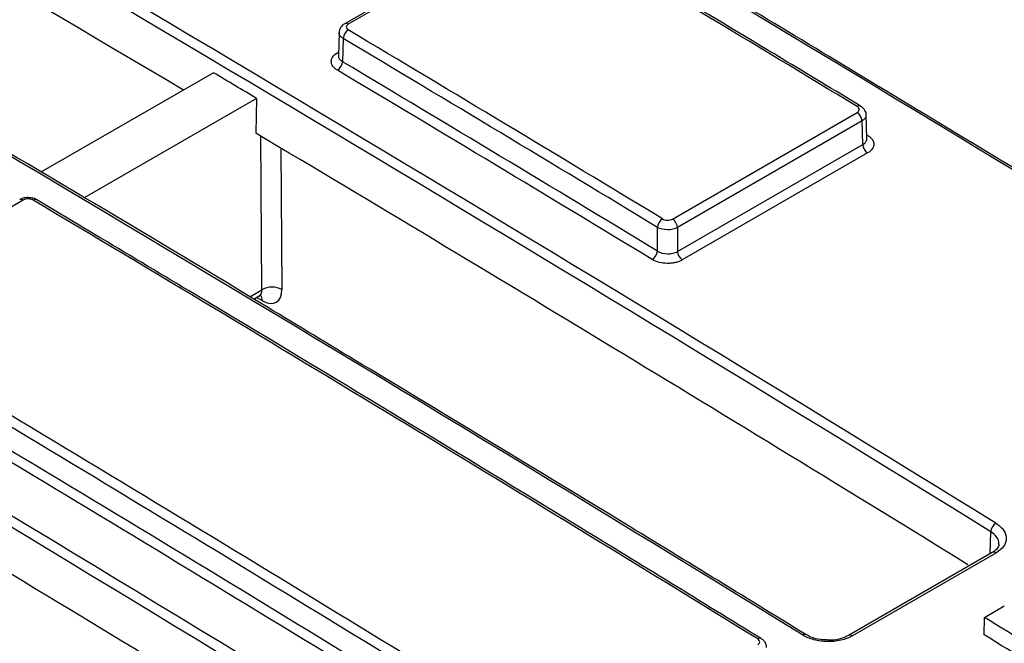
# Model space of a CAD drawing. Units: millimetres. Extents: x 8 to 625, y -38 to 291.
# Drawn here: x 321 to 341, y 102 to 114 of the extents above; entities that cross this region are included whole.
import ezdxf

# ---------------------------------------------------------------- set-up
doc = ezdxf.new("R2010")
doc.units = ezdxf.units.MM

msp = doc.modelspace()

# ---------------------------------------------------------------- linework, layer by layer
at = {"color": 7, "linetype": 'Continuous', "lineweight": 25}
for p, q in [((331.2837, 116.368), (327.5543, 114.2151)), ((331.3567, 116.36), (327.6273, 114.2071)), ((327.4411, 114.0383), (327.4269, 113.5688)), ((327.5247, 113.9166), (327.5104, 113.446)), ((324.8991, 113.2246), (321.4102, 111.2105)), ((325.7706, 112.7063), (322.2814, 110.692)), ((325.7706, 112.7063), (325.7548, 112.0034)), ((334.186, 110.2661), (337.92, 112.4217)), ((338.1165, 111.895), (338.1021, 112.3715)), ((338.0185, 112.2502), (334.2845, 110.0947)), ((338.0329, 111.7736), (338.0185, 112.2502)), ((334.2845, 109.6097), (338.0329, 111.7736)), ((338.1315, 111.6021), (334.3831, 109.4382)), ((321.0532, 110.6488), (317.3239, 108.496)), ((333.8805, 109.6183), (333.8805, 110.0975)), ((334.2845, 110.0947), (334.2845, 109.6097)), ((325.7171, 108.6473), (325.8271, 108.7108)), ((340.6522, 103.5204), (337.7486, 101.8442)), ((340.7271, 103.5113), (337.8235, 101.8351)), ((340.4978, 102.2101), (340.8969, 102.4405)), ((340.4872, 101.8604), (340.4978, 102.2101)), ((336.8881, 101.8595), (336.8849, 101.8616))]:
    msp.add_line(p, q, dxfattribs=at)
at = {"color": 1, "linetype": 'Continuous', "lineweight": 25}
for p, q in [((327.408, 113.6295), (327.4291, 113.6417)), ((325.8814, 108.8368), (325.8576, 111.9421)), ((338.1148, 111.9524), (338.1313, 111.9604)), ((326.2635, 111.7003), (326.2854, 108.8388)), ((325.6364, 108.6954), (325.8814, 108.8368)), ((325.8883, 108.6136), (325.7735, 108.6799)), ((340.6097, 103.4959), (340.6232, 103.9433))]:
    msp.add_line(p, q, dxfattribs=at)
at = {"color": 1, "linetype": 'Continuous', "lineweight": 25, "flags": 128}
msp.add_lwpolyline([(327.4284, 113.6197), (327.4277, 113.62), (327.408, 113.6295)], dxfattribs=at)
at = {"color": 1, "linetype": 'Continuous', "lineweight": 25}
for centre, radius, start, end in [((327.5841, 114.15), 0.0716, 52.84143, 114.46697), ((337.9615, 112.4852), 0.0697, 64.74809, 126.65743), ((325.734, 108.6223), 0.1546, 356.77298, 39.69932), ((340.6824, 103.4566), 0.0706, 50.75927, 115.32447), ((335.95, 101.7207), 0.0672, 63.322, 127.92931), ((336.855, 101.7992), 0.0693, 64.43296, 126.85163), ((337.7788, 101.7805), 0.0705, 50.73393, 115.56372)]:
    msp.add_arc(centre, radius, start, end, dxfattribs=at)
at = {"color": 7, "linetype": 'Continuous', "lineweight": 25}
for centre, radius, start, end in [((327.7473, 113.9003), 0.2232, 122.52119, 175.81772), ((327.2878, 113.4623), 0.2232, 302.52119, 355.81777), ((337.798, 112.2375), 0.2209, 3.29557, 56.48474), ((338.2535, 111.7863), 0.2209, 183.29626, 236.47516), ((321.0102, 110.5941), 0.0695, 51.85931, 115.62266), ((321.2966, 110.5931), 0.0679, 63.71983, 127.53069), ((334.1046, 110.0793), 0.2248, 122.45829, 175.35493), ((334.064, 110.082), 0.2209, 3.29557, 56.48474), ((333.6564, 109.6365), 0.2248, 302.45812, 355.3537), ((334.5051, 109.6224), 0.2209, 183.29626, 236.47516), ((326.0853, 108.4588), 0.4295, 62.22999, 118.34361), ((340.8491, 103.9227), 0.2268, 122.38055, 174.77748)]:
    msp.add_arc(centre, radius, start, end, dxfattribs=at)
for centre, major_axis, ratio, start_param, end_param in [((343.8151, -802.9797), (-591.0124, 989.5249), 0.5672213, 5.4557922, 5.5230893), ((309.1977, -822.9639), (-560.8232, 1006.9456), 0.5873658, 5.4734348, 5.5403758), ((309.0967, -823.0202), (-560.7518, 1006.8219), 0.587367, 5.473436, 5.540377), ((333.7135, -808.8112), (-591.0124, 989.5249), 0.5672213, 5.4559703, 5.5229112), ((299.0962, -828.7954), (-560.8232, 1006.9456), 0.5873658, 5.4732568, 5.5405539), ((298.9952, -828.8517), (-560.7518, 1006.8219), 0.587367, 5.4732579, 5.5405551), ((323.612, -814.6427), (-591.0124, 989.5249), 0.5672213, 5.4557922, 5.5230893), ((288.9946, -834.6269), (-560.8232, 1006.9456), 0.5873658, 5.4732568, 5.5405539), ((288.8936, -834.6831), (-560.7518, 1006.8219), 0.587367, 5.4732579, 5.5405551), ((313.5105, -820.4742), (-591.0124, 989.5249), 0.5672213, 5.4557922, 5.5230893), ((298.9951, -828.8537), (-560.1957, 1005.8234), 0.587367, 5.4932849, 5.5212691), ((309.0967, -823.0222), (-560.1957, 1005.8234), 0.587367, 5.479306, 5.4914859), ((332.6024, -809.4527), (-591.452, 990.2608), 0.5672213, 5.4654704, 5.4732691), ((300.2073, -828.1539), (-561.2403, 1007.6945), 0.5873658, 5.482935, 5.4907337), ((300.1063, -828.2102), (-561.1689, 1007.5708), 0.587367, 5.4829362, 5.4907348), ((300.1063, -828.2143), (-560.8908, 1007.0715), 0.587367, 5.4829155, 5.4907355), ((298.9951, -828.8537), (-560.6128, 1006.5723), 0.587367, 5.4914909, 5.4925611), ((300.0053, -828.2706), (-560.8194, 1006.9478), 0.5873683, 5.4829167, 5.4907367), ((298.9951, -828.8537), (-560.1957, 1005.8234), 0.587367, 5.4737742, 5.4914859), ((322.5009, -815.2841), (-591.452, 990.2608), 0.5672213, 5.455551, 5.4735168), ((325.8813, 109.0761), (-0.293, 0.4906), 0.56722, 2.3478471, 3.9099168), ((290.1058, -833.9854), (-561.2403, 1007.6945), 0.5873658, 5.4730156, 5.4909814), ((290.0048, -834.0417), (-561.1689, 1007.5708), 0.587367, 5.4730168, 5.4909825), ((289.9037, -834.1021), (-560.8194, 1006.9478), 0.5873683, 5.4729924, 5.4909845), ((290.0047, -834.0458), (-560.8908, 1007.0715), 0.587367, 5.4729912, 5.4909834), ((288.8936, -834.6852), (-560.1957, 1005.8234), 0.587367, 5.4737742, 5.4914859), ((297.09, -829.6036), (-560.8213, 1006.9467), 0.587367, 5.4688082, 5.4710777), ((297.0847, -829.9566), (-560.8213, 1006.9467), 0.587367, 5.4688017, 5.4710842)]:
    msp.add_ellipse(centre, major_axis=major_axis, ratio=ratio, start_param=start_param, end_param=end_param, dxfattribs=at)
at = {"color": 1, "linetype": 'Continuous', "lineweight": 25}
msp.add_ellipse((325.6793, 108.9554), major_axis=(-0.1501, 0.2432), ratio=0.5569003, start_param=3.1253182, end_param=3.902071, dxfattribs=at)
at = {"color": 7, "linetype": 'Continuous', "lineweight": 25}
for points, knots in [([(338.042, 113.1346), (337.3058, 113.5808), (334.1654, 115.4838), (328.6207, 118.7705), (321.4085, 122.9928), (314.1973, 127.1373), (306.9876, 131.2085), (299.6873, 135.2624), (294.7921, 137.9171), (292.2983, 139.2694)], [0, 0, 0, 0, 0.048268, 0.2058789, 0.3634898, 0.5211008, 0.6787118, 0.8363228, 1, 1, 1, 1]), ([(327.7461, 107.4211), (327.1231, 107.7987), (324.0959, 109.6334), (318.6643, 112.8531), (311.4522, 117.0773), (304.2409, 121.2228), (297.0311, 125.2967), (289.9499, 129.2261), (284.9574, 131.9485), (282.3672, 133.3459), (282.0518, 133.5161)], [0, 0, 0, 0, 0.0408922, 0.1986728, 0.3564534, 0.514234, 0.6720147, 0.8297954, 0.979272, 1, 1, 1, 1]), ([(337.9913, 112.5482), (337.4613, 112.8683), (335.3409, 114.1489), (333.2205, 115.4153), (331.6302, 116.3652)], [0, 0, 0, 0, 0.2500002, 1, 1, 1, 1]), ([(327.5552, 114.2139), (327.5518, 114.2125), (327.5215, 114.2), (327.4816, 114.1566), (327.4453, 114.0951), (327.4447, 114.0538), (327.4444, 114.0383)], [0, 0, 0, 0, 0.04895034, 0.44076589, 0.79031809, 1, 1, 1, 1]), ([(327.6273, 114.2071), (327.6007, 114.1917), (327.5855, 114.17), (327.5855, 114.1263), (327.6006, 114.1045), (327.6273, 114.0886)], [0, 0, 0, 0, 0.5, 0.5, 1, 1, 1, 1]), ([(327.4078, 113.2741), (327.3878, 113.286), (327.3701, 113.2988), (327.3391, 113.3264), (327.3257, 113.3412), (327.3043, 113.3718), (327.2962, 113.3875), (327.2852, 113.4198), (327.2824, 113.4365), (327.2824, 113.4856), (327.2937, 113.5186), (327.3363, 113.5786), (327.368, 113.6064), (327.408, 113.6295)], [0, 0, 0, 0, 0.125, 0.125, 0.25, 0.25, 0.375, 0.375, 0.5, 0.5, 0.75, 0.75, 1, 1, 1, 1]), ([(346.8413, 107.7824), (345.5761, 108.5596), (342.6432, 110.3612), (339.7099, 112.1293), (338.042, 113.1346)], [0, 0, 0, 0, 0.4313824, 1, 1, 1, 1]), ([(337.92, 112.4217), (337.9466, 112.4371), (337.9618, 112.4589), (337.9617, 112.5029), (337.9465, 112.525), (337.9199, 112.5412)], [0, 0, 0, 0, 0.5, 0.5, 1, 1, 1, 1]), ([(338.0996, 112.3713), (338.1002, 112.3768), (338.1035, 112.4071), (338.0811, 112.4596), (338.0423, 112.5143), (338.0058, 112.5366), (337.9898, 112.5464)], [0, 0, 0, 0, 0.07588838, 0.41816841, 0.74621087, 1, 1, 1, 1]), ([(338.1313, 111.9604), (338.1513, 111.9483), (338.169, 111.9353), (338.2, 111.9074), (338.2134, 111.8924), (338.235, 111.8615), (338.2431, 111.8456), (338.2541, 111.813), (338.2569, 111.7962), (338.257, 111.7466), (338.2458, 111.7134), (338.2032, 111.6531), (338.1715, 111.6252), (338.1315, 111.6021)], [0, 0, 0, 0, 0.125, 0.125, 0.25, 0.25, 0.375, 0.375, 0.5, 0.5, 0.75, 0.75, 1, 1, 1, 1]), ([(321.3254, 110.6528), (321.3228, 110.655), (321.2978, 110.6761), (321.228, 110.6943), (321.1241, 110.7036), (321.0347, 110.6882), (320.9937, 110.6614), (320.9826, 110.6542)], [0, 0, 0, 0, 0.0293931, 0.2839379, 0.5768963, 0.885026, 1, 1, 1, 1]), ([(321.2552, 110.647), (321.2285, 110.6629), (321.1914, 110.6721), (321.1169, 110.6728), (321.0798, 110.6642), (321.0532, 110.6488)], [0, 0, 0, 0, 0.5, 0.5, 1, 1, 1, 1]), ([(335.9802, 101.7807), (334.7592, 102.5306), (331.1333, 104.7574), (326.2487, 107.7157), (322.5851, 109.9027), (321.3267, 110.654)], [0, 0, 0, 0, 0.2500002, 0.7423642, 1, 1, 1, 1]), ([(333.9839, 110.269), (334.0106, 110.2529), (334.0477, 110.2434), (334.1222, 110.2423), (334.1593, 110.2507), (334.186, 110.2661)], [0, 0, 0, 0, 0.5, 0.5, 1, 1, 1, 1]), ([(334.2845, 110.0947), (334.2578, 110.0795), (334.2264, 110.0677), (334.1573, 110.0518), (334.1199, 110.0478), (334.0081, 110.0486), (333.9339, 110.0665), (333.8805, 110.0975)], [0, 0, 0, 0, 0.25, 0.25, 0.5, 0.5, 1, 1, 1, 1]), ([(333.8805, 109.6183), (333.9338, 109.5847), (334.008, 109.5647), (334.1198, 109.5623), (334.1572, 109.566), (334.2264, 109.5819), (334.2578, 109.594), (334.2845, 109.6097)], [0, 0, 0, 0, 0.5, 0.5, 0.75, 0.75, 1, 1, 1, 1]), ([(334.3831, 109.4382), (334.3631, 109.4267), (334.3414, 109.4165), (334.295, 109.3988), (334.27, 109.3912), (334.2181, 109.3793), (334.1914, 109.3748), (334.1365, 109.3691), (334.1081, 109.3679), (334.0243, 109.3691), (333.9679, 109.3765), (333.8649, 109.4032), (333.8171, 109.4226), (333.7771, 109.4468)], [0, 0, 0, 0, 0.125, 0.125, 0.25, 0.25, 0.375, 0.375, 0.5, 0.5, 0.75, 0.75, 1, 1, 1, 1]), ([(325.8269, 108.7071), (325.8447, 108.7142), (325.8691, 108.7238), (325.8658, 108.7237), (325.8649, 108.7237)], [0, 0, 0, 0, 0.7340276, 1, 1, 1, 1]), ([(336.8849, 101.8616), (335.6197, 102.639), (332.5736, 104.5105), (329.5272, 106.3472), (327.7461, 107.4211)], [0, 0, 0, 0, 0.4153557, 1, 1, 1, 1]), ([(340.7276, 104.1142), (340.7609, 104.0937), (340.7904, 104.0716), (340.842, 104.0244), (340.8644, 103.999), (340.9001, 103.9467), (340.9136, 103.9199), (340.9318, 103.865), (340.9364, 103.8366), (340.9364, 103.7811), (340.9319, 103.7535), (340.9136, 103.6989), (340.9, 103.6722), (340.8467, 103.5963), (340.7938, 103.5498), (340.7271, 103.5113)], [0, 0, 0, 0, 0.125, 0.125, 0.25, 0.25, 0.375, 0.375, 0.5, 0.5, 0.625, 0.625, 0.75, 0.75, 1, 1, 1, 1]), ([(340.7841, 103.6899), (340.784, 103.6747), (340.7837, 103.6382), (340.7392, 103.573), (340.6691, 103.5352), (340.6459, 103.5227)], [0, 0, 0, 0, 0.3229842, 0.7759851, 1, 1, 1, 1]), ([(336.0875, 101.6037), (336.0881, 101.6093), (336.0914, 101.6398), (336.0688, 101.6926), (336.0302, 101.7472), (335.9939, 101.7694), (335.9784, 101.7789)], [0, 0, 0, 0, 0.0780306, 0.4217204, 0.7527883, 1, 1, 1, 1]), ([(337.8235, 101.8351), (337.7901, 101.8158), (337.7541, 101.7989), (337.6767, 101.7696), (337.635, 101.7571), (337.5485, 101.7374), (337.504, 101.7302), (337.4125, 101.7211), (337.3653, 101.7192), (337.2721, 101.721), (337.2258, 101.7245), (337.1338, 101.7372), (337.0887, 101.7462), (336.9598, 101.7805), (336.8801, 101.8135), (336.8134, 101.8546)], [0, 0, 0, 0, 0.125, 0.125, 0.25, 0.25, 0.375, 0.375, 0.5, 0.5, 0.625, 0.625, 0.75, 0.75, 1, 1, 1, 1]), ([(337.3129, 101.7537), (337.2687, 101.7544), (337.1522, 101.7562), (336.9961, 101.799), (336.9205, 101.8462), (336.8915, 101.8642)], [0, 0, 0, 0, 0.2738221, 0.7212664, 1, 1, 1, 1]), ([(337.7482, 101.8445), (337.6999, 101.8219), (337.601, 101.7755), (337.4382, 101.7446), (337.3406, 101.7517), (337.3129, 101.7537)], [0, 0, 0, 0, 0.4052413, 0.8309773, 1, 1, 1, 1]), ([(335.9089, 101.6531), (335.9355, 101.6685), (335.9507, 101.6904), (335.9506, 101.7349), (335.9354, 101.7572), (335.9087, 101.7737)], [0, 0, 0, 0, 0.5, 0.5, 1, 1, 1, 1])]:
    msp.add_open_spline(points, degree=3, knots=knots, dxfattribs=at)
at = {"color": 1, "linetype": 'Continuous', "lineweight": 25}
for points, knots in [([(327.5247, 113.9166), (327.5046, 113.9314), (327.4644, 113.961), (327.4394, 114.0056), (327.4437, 114.0312), (327.4449, 114.0383)], [0, 0, 0, 0, 0.4198164, 0.8396241, 1, 1, 1, 1]), ([(327.4307, 113.5686), (327.4295, 113.5614), (327.4252, 113.5354), (327.4502, 113.4905), (327.4904, 113.4608), (327.5104, 113.446)], [0, 0, 0, 0, 0.1593489, 0.5796805, 1, 1, 1, 1]), ([(338.0989, 112.3714), (338.0989, 112.3578), (338.0989, 112.3254), (338.067, 112.283), (338.0323, 112.2596), (338.0185, 112.2502)], [0, 0, 0, 0, 0.303854, 0.7239156, 1, 1, 1, 1]), ([(338.0329, 111.7736), (338.0467, 111.7826), (338.0815, 111.8055), (338.1134, 111.8479), (338.1133, 111.8811), (338.1133, 111.895)], [0, 0, 0, 0, 0.275751, 0.6952554, 1, 1, 1, 1]), ([(340.7823, 103.69), (340.7848, 103.7049), (340.7936, 103.7582), (340.7437, 103.851), (340.6634, 103.9125), (340.6232, 103.9433)], [0, 0, 0, 0, 0.1634573, 0.5817366, 1, 1, 1, 1])]:
    msp.add_open_spline(points, degree=3, knots=knots, dxfattribs=at)

doc.saveas('drawing.dxf')
